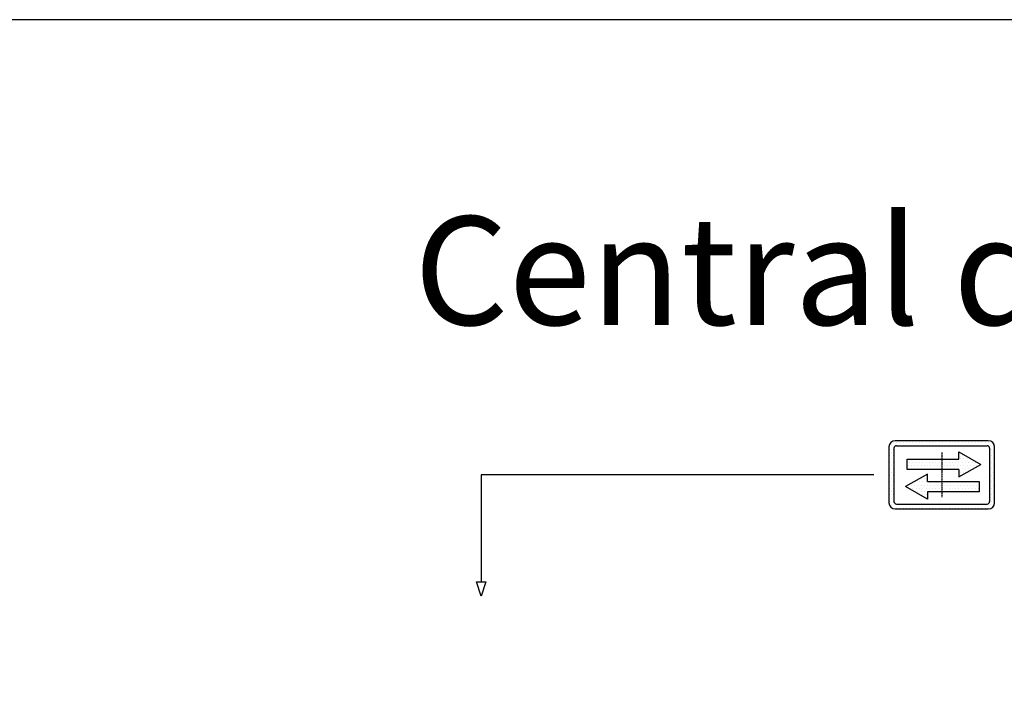
# Model space of a CAD drawing. Units: inches. Extents: x 9002 to 45578, y -3483 to 49858.
# Drawn here: x 32277 to 38623, y 28399 to 32833 of the extents above; entities that cross this region are included whole.
import ezdxf

# ---------------------------------------------------------------- set-up
doc = ezdxf.new("R2010")
doc.units = ezdxf.units.IN
doc.header["$MEASUREMENT"] = 0
for name, pattern in [('ACAD_ISO10W100', [18.5, 12, -3, 0.5, -3]), ('CONTINUA', [0]), ('GEN3', [6.25, 5, -1.25])]:
    doc.linetypes.add(name, pattern=pattern)
for name, color, linetype in [('3', 6, 'GEN3'), ('CARTIGLIO', 7, 'CONTINUA'), ('MURO', 7, 'Continuous'), ('Wymiarowanie', 1, 'Continuous')]:
    doc.layers.add(name, color=color, linetype=linetype)
doc.styles.add('TEST', font='swissko.ttf')
pattern_1 = [(0, (-69888.304, 45172.616), (31.75, 63.5), [0, -63.5])]

# ---------------------------------------------------------------- blocks, each defined once
blk = doc.blocks.new('strzalki')
at = {"layer": '3', "linetype": 'ByBlock'}
h = blk.add_hatch(dxfattribs=at)
h.set_pattern_fill('DOTS', color=0, scale=40, style=0)
h.set_pattern_definition(pattern_1)
h.paths.add_polyline_path([(0, 305), (0, 102), (329, 102), (329, -39), (759, 203), (329, 446), (329, 305)], flags=0)
h.paths.add_polyline_path([(-667, 305), (-667, 102), (0, 102), (0, 305)], flags=0)
h.paths.add_polyline_path([(-273, -127), (-273, 14), (-703, -228), (-273, -470), (-273, -330), (0, -330), (0, -127)], flags=0)
h.paths.add_polyline_path([(723, -330), (723, -127), (0, -127), (0, -330)], flags=0)
h.paths.add_polyline_path([(-900, 660, 0.414214), (-1020, 540), (-1020, -540, 0.414214), (-900, -660), (900, -660, 0.414214), (1020, -540), (1020, 540, 0.414214), (900, 660)])
h.paths.add_polyline_path([(876, 564, -0.414214), (924, 516), (924, -516, -0.414214), (876, -564), (-876, -564, -0.414214), (-924, -516), (-924, 516, -0.414214), (-876, 564)], flags=16)
h.paths.add_polyline_path([(329, 446), (759, 203), (329, -39), (329, 102), (0, 102), (0, -127), (723, -127), (723, -330), (-273, -330), (-273, -470), (-703, -228), (-273, 14), (-273, -127), (0, -127), (0, 102), (-667, 102), (-667, 305), (329, 305)], flags=0)
h = blk.add_hatch(dxfattribs=at)
h.set_pattern_fill('DOTS', color=0, scale=40, style=0)
h.set_pattern_definition(pattern_1)
h.paths.add_polyline_path([(759, 203), (329, 446), (329, 305), (0, 305), (0, 102), (329, 102), (329, -39)])
h.paths.add_polyline_path([(-273, 14), (-703, -228), (-273, -470), (-273, -330), (0, -330), (0, -127), (-273, -127)])
h.paths.add_polyline_path([(-667, 305), (-667, 102), (0, 102), (0, 305)])
h.paths.add_polyline_path([(723, -330), (723, -127), (0, -127), (0, -330)])
at = {"layer": 'CARTIGLIO'}
for p, q in [((-1020, 520), (-1020, 520)), ((-1020, 444), (-1020, 444)), ((924, 520), (924, 520)), ((924, 444), (924, 444)), ((-1020, 368), (-1020, 368)), ((-1020, 291), (-1020, 291)), ((-1020, 215), (-1020, 215)), ((924, 368), (924, 368)), ((924, 291), (924, 291)), ((924, 215), (924, 215)), ((-1020, 139), (-1020, 139)), ((-1020, 63), (-1020, 63)), ((924, 139), (924, 139)), ((924, 63), (924, 63)), ((-1020, -13), (-1020, -13)), ((-1020, -90), (-1020, -90)), ((-1020, -166), (-1020, -166)), ((924, -13), (924, -13)), ((924, -90), (924, -90)), ((924, -166), (924, -166)), ((-1020, -242), (-1020, -242)), ((-1020, -318), (-1020, -318)), ((-664, -251), (-664, -251)), ((924, -242), (924, -242)), ((924, -318), (924, -318)), ((-1020, -394), (-1020, -394)), ((-1020, -471), (-1020, -471)), ((-1019, -547), (-1019, -547)), ((924, -394), (924, -394)), ((924, -471), (924, -471)), ((-986, -623), (-986, -623))]:
    blk.add_line(p, q, dxfattribs=at)
at = {"layer": 'CARTIGLIO', "linetype": 'ACAD_ISO10W100', "ltscale": 2}
blk.add_line((0, 432), (0, -432), dxfattribs=at)
at = {"layer": 'MURO'}
for p, q in [((900, 660), (-900, 660)), ((-1020, 540), (-1020, -540)), ((-924, 516), (-924, -516)), ((-876, 564), (876, 564)), ((329, 305), (329, 446)), ((329, 446), (759, 203)), ((924, 516), (924, -516)), ((1020, -540), (1020, 540)), ((-667, 305), (329, 305)), ((-667, 102), (-667, 305)), ((329, -39), (759, 203)), ((-273, 14), (-703, -228)), ((329, 102), (-667, 102)), ((-273, -127), (-273, 14)), ((329, 102), (329, -39)), ((-273, -127), (723, -127)), ((723, -127), (723, -330)), ((-273, -470), (-703, -228)), ((-273, -330), (-273, -470)), ((723, -330), (-273, -330)), ((-876, -564), (876, -564)), ((-900, -660), (900, -660))]:
    blk.add_line(p, q, dxfattribs=at)
for centre, radius, start, end in [((-900, 540), 120, 90, 180), ((900, 540), 120, 0, 90), ((-876, 516), 48, 90, 180), ((876, 516), 48, 0, 90), ((-900, -540), 120, 180, 270), ((-876, -516), 48, 180, 270), ((876, -516), 48, 270, 0), ((900, -540), 120, 270, 0)]:
    blk.add_arc(centre, radius, start, end, dxfattribs=at)

msp = doc.modelspace()

# ---------------------------------------------------------------- linework, layer by layer
for p, q in [((37782.94379, 29898.22352), (35251.29606, 29898.22352)), ((35251.29606, 29898.22352), (35251.29606, 29208.71519)), ((35221.90564, 29208.71519), (35280.68649, 29208.71519)), ((35251.29606, 29116.43559), (35221.90564, 29208.71519)), ((35280.68649, 29208.71519), (35251.29606, 29116.43559))]:
    msp.add_line(p, q)
at = {"layer": 'Wymiarowanie', "color": 7}
msp.add_lwpolyline([(45077.95639, 32832.86599), (9491.95474, 32832.86599), (9491.95474, -3034.97937), (45077.95639, -3034.97937)], close=True, dxfattribs=at)

# ---------------------------------------------------------------- block references
at = {"layer": 'MURO', "xscale": 0.3333329999999999, "yscale": 0.3333329999999999, "zscale": 0.3333329999999999}
msp.add_blockref('strzalki', (38219.9861, 29898.22352), dxfattribs=at)

# ---------------------------------------------------------------- texts
at = {"layer": 'Wymiarowanie', "insert": (34818.56594, 31564.87447), "char_height": 700, "width": 12472.1551461, "attachment_point": 1, "style": 'TEST'}
msp.add_mtext('\\fTahoma|b1|i0|c238|p32;Central doors', dxfattribs=at)

doc.saveas('drawing.dxf')
